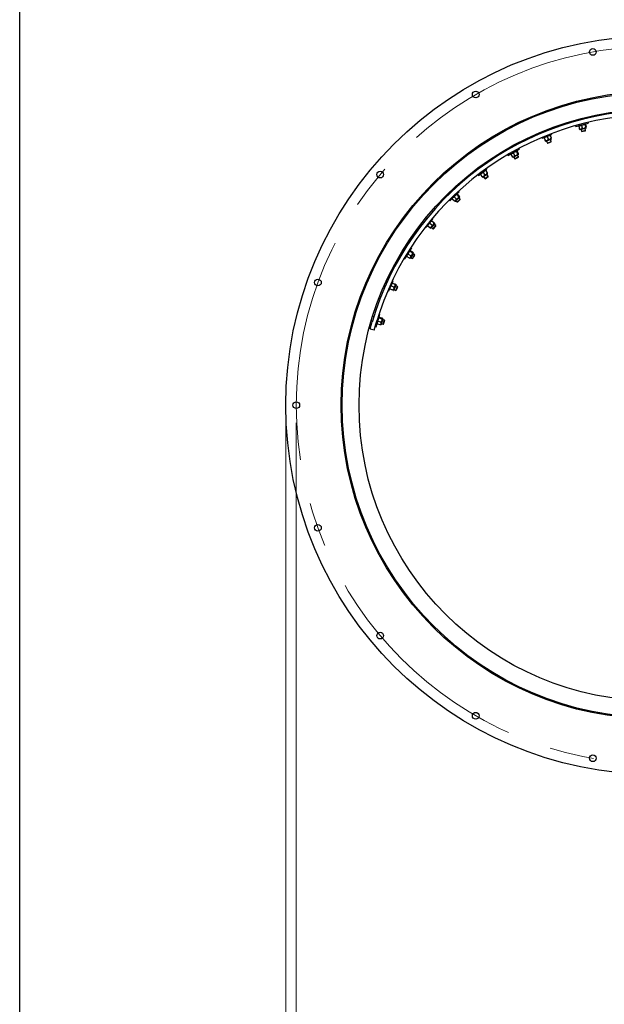
# Model space of a CAD drawing. Units: millimetres. Extents: x 8 to 201, y 4 to 288.
# Drawn here: x 21 to 54, y 195 to 251 of the extents above; entities that cross this region are included whole.
import ezdxf

# ---------------------------------------------------------------- set-up
doc = ezdxf.new("R2010")
doc.units = ezdxf.units.MM
doc.linetypes.add('CENTERX2', pattern=[20.32, 12.7, -2.54, 2.54, -2.54])
doc.styles.add('SLDTEXTSTYLE2', font='TXT', dxfattribs={"width": 0.7})
doc.dimstyles.new('SLDDIMSTYLE0', dxfattribs={"dimtxt": 2.731911, "dimasz": 2.64, "dimexe": 0, "dimexo": 0.0625, "dimgap": 0.682978, "dimtad": 1, "dimlfac": 50, "dimrnd": 1e-09, "dimzin": 12, "dimdsep": 46, "dimtxsty": 'SLDTEXTSTYLE2', "dimsah": 1, "dimcen": 0.09, "dimadec": 0, "dimazin": 3, "dimtfac": 1, "dimtofl": 0, "dimtmove": 0, "dimatfit": 3, "dimfxl": 0, "dimfrac": 2, "dimtolj": 1, "dimtzin": 12, "dimarcsym": 0})

# ---------------------------------------------------------------- blocks, each defined once
blk = doc.blocks.new('_D')
at = {"color": 7, "linetype": 'Continuous', "lineweight": 18}
for p, q in [((36.73, 228.412), (36.73, 184.458)), ((77.53, 228.412), (77.53, 184.458)), ((77.53, 185.458), (36.73, 185.458))]:
    blk.add_line(p, q, dxfattribs=at)
for points in [[(36.73, 185.458), (39.37, 185.05), (39.37, 185.866)], [(77.53, 185.458), (74.89, 185.866), (74.89, 185.05)]]:
    blk.add_solid(points, dxfattribs=at)
at = {"color": 7, "linetype": 'Continuous', "lineweight": 18, "char_height": 2.1167, "attachment_point": 1, "style": 'SLDTEXTSTYLE2'}
for s, insert in [('%%c', (48.998, 188.187)), ('2040', (52.692, 188.187))]:
    blk.add_mtext(s, dxfattribs=dict(at, insert=insert))
blk = doc.blocks.new('_D_1')
at = {"color": 7, "linetype": 'Continuous', "lineweight": 18}
for p, q in [((36.13, 228.412), (36.13, 178.458)), ((78.13, 228.412), (78.13, 178.458)), ((36.13, 179.458), (78.13, 179.458))]:
    blk.add_line(p, q, dxfattribs=at)
for points in [[(36.13, 179.458), (38.77, 179.05), (38.77, 179.866)], [(78.13, 179.458), (75.49, 179.866), (75.49, 179.05)]]:
    blk.add_solid(points, dxfattribs=at)
at = {"color": 7, "linetype": 'Continuous', "lineweight": 18, "char_height": 2.1167, "attachment_point": 1, "style": 'SLDTEXTSTYLE2'}
for s, insert in [('%%c', (49.424, 182.187)), ('2100', (53.118, 182.187))]:
    blk.add_mtext(s, dxfattribs=dict(at, insert=insert))

msp = doc.modelspace()

# ---------------------------------------------------------------- linework, layer by layer
at = {"color": 7, "linetype": 'Continuous', "lineweight": 25}
for p, q in [((21, 4), (21, 288)), ((52.50041, 246.58944), (52.50042, 246.58944)), ((52.79128, 246.6652), (52.79128, 246.66521)), ((50.64359, 245.97773), (50.64359, 245.97774)), ((50.34604, 245.85812), (50.34605, 245.85812)), ((52.62037, 245.2573), (53.33647, 245.44383)), ((52.77044, 245.67295), (52.78678, 245.61021)), ((53.01903, 245.67071), (53.00269, 245.73344)), ((53.13528, 245.37481), (53.17307, 245.22973)), ((53.15649, 245.39487), (53.15261, 245.39594)), ((53.16077, 245.39303), (53.17214, 245.38441)), ((53.17214, 245.38441), (53.20993, 245.23933)), ((53.33647, 245.44383), (53.32239, 245.49788)), ((48.3201, 244.8678), (48.32011, 244.8678)), ((48.58248, 245.01443), (48.58248, 245.01444)), ((50.70481, 244.59124), (51.26151, 244.81503)), ((50.73964, 244.9872), (50.76382, 244.92705)), ((50.9865, 245.01657), (50.96232, 245.07672)), ((51.15079, 244.77019), (51.15017, 244.77027)), ((51.26151, 244.81503), (51.24388, 244.8589)), ((52.60629, 245.31135), (52.62037, 245.2573)), ((52.79281, 245.2856), (52.8306, 245.14052)), ((52.80423, 245.30519), (52.80137, 245.30237)), ((52.85467, 245.09675), (52.87344, 245.07521)), ((53.20439, 245.16142), (52.87344, 245.07521)), ((52.92279, 245.08806), (52.94871, 244.98854)), ((52.94561, 245.3254), (52.98341, 245.18032)), ((52.94871, 244.98854), (53.14528, 245.03974)), ((52.94871, 244.98854), (52.97223, 244.97475)), ((52.97223, 244.97475), (53.13722, 245.01772)), ((53.13722, 245.01772), (53.16717, 245.02552)), ((53.14528, 245.03974), (53.18097, 245.04904)), ((53.18097, 245.04904), (53.15504, 245.14856)), ((53.16717, 245.02552), (53.18097, 245.04904)), ((53.20439, 245.16142), (53.21027, 245.18937)), ((50.68718, 244.6351), (50.70481, 244.59124)), ((50.81615, 244.636), (50.81577, 244.63551)), ((50.83006, 244.62426), (50.88598, 244.48516)), ((50.89803, 244.43088), (50.91402, 244.41667)), ((51.23134, 244.54424), (50.91402, 244.41667)), ((50.96134, 244.4357), (51.00721, 244.32158)), ((51.00399, 244.69418), (51.05991, 244.55508)), ((51.00721, 244.32158), (51.22989, 244.4111)), ((51.00721, 244.32158), (51.03229, 244.31088)), ((51.03229, 244.31088), (51.2192, 244.38602)), ((51.16309, 244.75814), (51.21901, 244.61903)), ((51.22989, 244.4111), (51.18402, 244.52521)), ((51.2192, 244.38602), (51.22989, 244.4111)), ((51.23134, 244.54424), (51.23304, 244.56556)), ((46.67743, 243.80779), (46.67743, 243.8078)), ((48.74472, 243.65767), (48.77197, 243.60891)), ((48.77197, 243.60891), (49.41793, 243.96993)), ((48.81243, 244.04897), (48.84405, 243.99238)), ((48.93171, 243.67977), (49.00485, 243.5489)), ((48.93783, 243.70161), (48.93577, 243.69815)), ((49.05356, 244.10947), (49.02193, 244.16605)), ((49.36131, 243.66334), (49.06277, 243.49649)), ((49.06955, 243.7568), (49.14269, 243.62593)), ((49.24064, 243.85242), (49.31378, 243.72155)), ((49.2561, 243.87718), (49.25208, 243.87723)), ((49.26071, 243.87648), (49.27389, 243.871)), ((49.27389, 243.871), (49.34703, 243.74013)), ((49.36131, 243.66334), (49.35995, 243.69188)), ((49.41793, 243.96993), (49.39068, 244.01869)), ((46.41964, 243.61705), (46.41965, 243.61705)), ((49.03918, 243.51261), (49.06277, 243.49649)), ((49.10729, 243.52138), (49.15746, 243.4316)), ((49.15746, 243.4316), (49.33478, 243.5307)), ((49.15746, 243.4316), (49.1837, 243.42418)), ((49.1837, 243.42418), (49.33252, 243.50735)), ((49.36696, 243.54869), (49.31679, 243.63846)), ((49.33252, 243.50735), (49.35954, 243.52245)), ((49.33478, 243.5307), (49.36696, 243.54869)), ((49.35954, 243.52245), (49.36696, 243.54869)), ((47.02006, 242.87346), (47.05862, 242.82135)), ((47.08617, 242.48151), (47.56848, 242.8384)), ((47.18263, 242.55289), (47.18238, 242.55232)), ((47.19905, 242.54504), (47.28822, 242.42452)), ((47.25154, 242.96411), (47.21298, 243.01622)), ((47.60754, 242.56874), (47.33262, 242.36531)), ((47.34974, 242.65654), (47.43892, 242.53602)), ((47.47263, 242.76709), (47.47202, 242.76702)), ((47.48758, 242.75854), (47.57675, 242.63802)), ((47.56848, 242.8384), (47.54036, 242.87641)), ((47.6397, 242.43954), (47.56654, 242.53841)), ((47.60754, 242.56874), (47.60381, 242.58981)), ((44.70874, 242.14803), (44.70875, 242.14803)), ((44.92569, 242.35606), (44.92569, 242.35607)), ((47.05804, 242.51951), (47.08617, 242.48151)), ((47.31357, 242.37504), (47.33262, 242.36531)), ((47.37362, 242.39565), (47.44677, 242.29678)), ((47.44677, 242.29678), (47.6397, 242.43954)), ((47.44677, 242.29678), (47.47374, 242.29275)), ((47.47374, 242.29275), (47.63567, 242.41258)), ((47.63567, 242.41258), (47.6397, 242.43954)), ((45.39158, 241.47973), (45.43645, 241.43295)), ((45.46335, 241.04369), (45.99746, 241.55588)), ((45.60967, 241.59906), (45.5648, 241.64585)), ((45.86423, 241.42533), (45.86032, 241.42437)), ((45.86886, 241.42582), (45.88299, 241.42384)), ((45.88299, 241.42384), (45.98676, 241.31563)), ((45.99746, 241.55588), (45.95879, 241.59619)), ((45.42469, 241.08401), (45.46335, 241.04369)), ((45.60049, 241.1752), (45.59936, 241.17133)), ((45.60007, 241.15252), (45.70384, 241.04431)), ((45.71404, 241.26182), (45.81781, 241.15361)), ((45.74621, 241.01785), (45.7731, 241.00821)), ((46.01994, 241.24492), (45.7731, 241.00821)), ((45.80991, 241.0435), (45.88109, 240.96928)), ((45.8555, 241.39748), (45.95927, 241.28927)), ((45.88109, 240.96928), (46.0277, 241.10987)), ((45.88109, 240.96928), (45.90835, 240.96871)), ((45.90835, 240.96871), (46.0314, 241.08671)), ((46.05431, 241.13539), (45.98313, 241.20962)), ((46.01994, 241.24492), (46.01143, 241.27219)), ((46.0277, 241.10987), (46.05431, 241.13539)), ((46.0314, 241.08671), (46.05374, 241.10813)), ((46.05374, 241.10813), (46.05431, 241.13539)), ((43.18493, 240.45861), (43.18494, 240.45862)), ((43.38631, 240.70818), (43.38631, 240.70819)), ((43.95339, 239.89038), (44.00384, 239.84968)), ((44.15455, 240.03645), (44.1041, 240.07716)), ((44.11617, 239.52775), (44.49294, 239.9947)), ((44.32711, 239.76357), (44.44378, 239.66943)), ((44.59872, 239.74359), (44.38395, 239.47743)), ((44.41816, 239.90153), (44.41759, 239.90131)), ((44.43479, 239.89702), (44.55146, 239.80287)), ((44.49294, 239.9947), (44.45615, 240.02439)), ((44.59872, 239.74359), (44.5898, 239.76304)), ((44.07937, 239.55744), (44.11617, 239.52775)), ((44.19152, 239.62114), (44.19143, 239.62053)), ((44.20939, 239.61768), (44.32607, 239.52354)), ((44.36306, 239.48204), (44.38395, 239.47743)), ((44.41598, 239.51712), (44.51169, 239.43989)), ((44.51169, 239.43989), (44.6624, 239.62667)), ((44.51169, 239.43989), (44.5388, 239.44279)), ((44.5388, 239.44279), (44.6653, 239.59956)), ((44.6624, 239.62667), (44.56669, 239.7039)), ((44.6653, 239.59956), (44.6624, 239.62667)), ((42.05707, 238.86176), (42.05707, 238.86177)), ((41.89957, 238.60577), (41.89958, 238.60577)), ((42.72881, 238.13117), (42.78403, 238.0972)), ((42.90979, 238.30162), (42.85457, 238.33559)), ((42.90818, 237.7273), (43.29593, 238.35758)), ((43.19992, 238.19767), (43.19638, 238.19575)), ((43.19849, 238.16851), (43.32619, 238.08995)), ((43.20428, 238.1993), (43.21845, 238.20095)), ((43.39608, 238.06233), (43.21687, 237.77104)), ((43.21845, 238.20095), (43.34615, 238.12239)), ((43.29593, 238.35758), (43.24836, 238.38685)), ((43.39608, 238.06233), (43.38097, 238.08657)), ((42.86061, 237.75657), (42.90818, 237.7273)), ((43.00774, 237.88913), (43.00763, 237.88511)), ((43.01305, 237.86708), (43.14075, 237.78852)), ((43.0958, 238.00158), (43.22349, 237.92302)), ((43.18842, 237.77359), (43.21687, 237.77104)), ((43.2436, 237.81448), (43.33119, 237.76059)), ((43.33119, 237.76059), (43.43763, 237.9336)), ((43.33119, 237.76059), (43.35771, 237.76691)), ((43.35771, 237.76691), (43.44705, 237.91212)), ((43.45695, 237.965), (43.36935, 238.01889)), ((43.43763, 237.9336), (43.45695, 237.965)), ((43.44705, 237.91212), (43.46327, 237.93848)), ((43.46327, 237.93848), (43.45695, 237.965)), ((40.85081, 236.5868), (40.85082, 236.5868)), ((40.98279, 236.87907), (40.98278, 236.87908)), ((41.89554, 236.42268), (41.83646, 236.44936)), ((41.98662, 235.92073), (42.23353, 236.46757)), ((42.23353, 236.46757), (42.19044, 236.48703)), ((41.7377, 236.23062), (41.79678, 236.20394)), ((41.94353, 235.94018), (41.98662, 235.92073)), ((42.036, 236.0301), (42.03606, 236.02948)), ((42.05417, 236.03125), (42.19081, 235.96956)), ((42.13131, 236.20211), (42.26795, 236.14041)), ((42.18465, 236.35856), (42.18415, 236.3582)), ((42.20187, 236.35839), (42.33851, 236.29669)), ((42.23707, 235.93873), (42.25844, 235.93954)), ((42.39918, 236.25124), (42.25844, 235.93954)), ((42.27943, 235.98602), (42.39152, 235.93541)), ((42.49029, 236.15414), (42.37819, 236.20475)), ((42.39918, 236.25124), (42.38565, 236.26781)), ((42.39152, 235.93541), (42.49029, 236.15414)), ((42.39152, 235.93541), (42.41703, 235.94504)), ((42.41703, 235.94504), (42.49992, 236.12864)), ((42.49992, 236.12864), (42.49029, 236.15414)), ((40.16189, 234.75721), (40.16189, 234.75722)), ((40.07401, 234.46978), (40.07402, 234.46978)), ((40.9961, 234.21954), (41.0581, 234.20058)), ((41.12827, 234.4301), (41.06627, 234.44905)), ((41.21412, 233.89152), (41.32228, 234.2453)), ((41.27149, 233.87392), (41.48784, 234.58159)), ((41.3839, 234.18663), (41.52727, 234.1428)), ((41.43523, 234.40263), (41.43229, 234.39989)), ((41.48784, 234.58159), (41.43442, 234.59792)), ((41.43904, 234.40532), (41.45234, 234.41049)), ((41.44121, 234.37406), (41.58458, 234.33023)), ((41.45234, 234.41049), (41.59571, 234.36665)), ((41.65917, 234.32111), (41.55918, 233.99406)), ((41.65917, 234.32111), (41.63844, 234.34077)), ((41.74261, 234.24227), (41.64426, 234.27234)), ((41.67244, 234.01276), (41.73183, 234.20701)), ((41.69652, 234.02556), (41.74636, 234.1886)), ((41.73183, 234.20701), (41.74261, 234.24227)), ((41.75541, 234.2182), (41.74261, 234.24227)), ((41.74636, 234.1886), (41.75541, 234.2182)), ((40.93153, 233.75319), (41.16335, 233.69107)), ((41.21808, 233.89025), (41.27149, 233.87392)), ((41.32704, 234.05562), (41.32794, 234.0517)), ((41.33773, 234.03562), (41.48111, 233.99179)), ((41.531, 233.98936), (41.55918, 233.99406)), ((41.57409, 234.04283), (41.67244, 234.01276)), ((41.67244, 234.01276), (41.69652, 234.02556))]:
    msp.add_line(p, q, dxfattribs=at)
for centre, radius in [((57.13, 229.41239), 21), ((53.58758, 249.50247), 0.19), ((57.13, 229.41239), 17.85), ((57.13, 229.41239), 17.79), ((57.13, 229.41239), 17.78999), ((46.93, 247.07931), 0.19), ((57.13, 229.41239), 16.83482), ((41.5027, 242.52526), 0.19), ((37.96027, 236.3896), 0.19), ((36.73, 229.41239), 0.19), ((37.96027, 222.43518), 0.19), ((41.5027, 216.29953), 0.19), ((46.93, 211.74548), 0.19), ((53.58758, 209.32232), 0.19)]:
    msp.add_circle(centre, radius, dxfattribs=at)
at = {"color": 7, "linetype": 'CENTERX2', "lineweight": 18}
msp.add_circle((57.13, 229.41239), 20.4, dxfattribs=at)
at = {"color": 7, "linetype": 'Continuous', "lineweight": 25}
for radius in [16.77, 16.53]:
    msp.add_arc((57.13, 229.41239), radius, 16.363178, 163.636822, dxfattribs=at)
for points, knots in [([(52.94561, 245.3254), (52.95296, 245.32983), (52.9815, 245.347), (53.01301, 245.35771), (53.0364, 245.36566)], [0, 0, 0, 0, 0.25755135, 1, 1, 1, 1]), ([(53.0364, 245.36566), (53.04508, 245.36768), (53.0774, 245.37518), (53.11083, 245.37497), (53.13528, 245.37481)], [0, 0, 0, 0, 0.26863361, 1, 1, 1, 1]), ([(53.13528, 245.37481), (53.13714, 245.37994), (53.1409, 245.39029), (53.14672, 245.39353), (53.14966, 245.39517)], [0, 0, 0, 0, 0.49545796, 1, 1, 1, 1]), ([(51.1509, 244.76989), (51.15131, 244.76988), (51.15386, 244.76981), (51.15887, 244.76347), (51.16309, 244.75814)], [0, 0, 0, 0, 0.15762876, 1, 1, 1, 1]), ([(52.79281, 245.2856), (52.80408, 245.29318), (52.82684, 245.30848), (52.85231, 245.31684), (52.86516, 245.32106)], [0, 0, 0, 0, 0.49545796, 1, 1, 1, 1]), ([(52.80191, 245.30182), (52.80074, 245.30091), (52.79698, 245.29799), (52.79451, 245.29066), (52.79281, 245.2856)], [0, 0, 0, 0, 0.31052184, 1, 1, 1, 1]), ([(52.8306, 245.14052), (52.83918, 245.13406), (52.85631, 245.12116), (52.88324, 245.10771), (52.91077, 245.1025), (52.93737, 245.11085), (52.96348, 245.13689), (52.97584, 245.16384), (52.98341, 245.18032)], [0, 0, 0, 0, 0.150974, 0.30127187, 0.44196724, 0.58372267, 0.7453248, 1, 1, 1, 1]), ([(52.85521, 245.09721), (52.85312, 245.0996), (52.84581, 245.10799), (52.83694, 245.12695), (52.8306, 245.14052)], [0, 0, 0, 0, 0.28471059, 1, 1, 1, 1]), ([(52.86516, 245.32106), (52.86697, 245.32151), (52.88072, 245.32495), (52.90747, 245.32828), (52.93282, 245.32637), (52.94561, 245.3254)], [0, 0, 0, 0, 0.07009003, 0.53078443, 1, 1, 1, 1]), ([(52.98341, 245.18032), (52.99553, 245.17319), (53.01961, 245.15904), (53.05621, 245.14743), (53.09068, 245.14838), (53.12259, 245.16294), (53.15061, 245.19149), (53.1655, 245.21684), (53.17307, 245.22973)], [0, 0, 0, 0, 0.1798331, 0.35720269, 0.49041373, 0.62402554, 0.80890816, 1, 1, 1, 1]), ([(53.17307, 245.22973), (53.1767, 245.22211), (53.18404, 245.20671), (53.19435, 245.18878), (53.20331, 245.1787), (53.20946, 245.18173), (53.2122, 245.20168), (53.21079, 245.22504), (53.20993, 245.23933)], [0, 0, 0, 0, 0.14904145, 0.30124294, 0.44194414, 0.58370544, 0.74531426, 1, 1, 1, 1]), ([(50.81665, 244.6362), (50.81741, 244.63625), (50.82025, 244.63643), (50.82592, 244.6294), (50.83006, 244.62426)], [0, 0, 0, 0, 0.26863361, 1, 1, 1, 1]), ([(50.83006, 244.62426), (50.84251, 244.63411), (50.86763, 244.65398), (50.89648, 244.66738), (50.91103, 244.67414)], [0, 0, 0, 0, 0.49545796, 1, 1, 1, 1]), ([(50.88598, 244.48516), (50.89635, 244.48039), (50.9173, 244.47076), (50.94963, 244.46226), (50.98214, 244.46238), (51.0123, 244.47599), (51.04042, 244.50736), (51.05251, 244.53697), (51.05991, 244.55508)], [0, 0, 0, 0, 0.14904145, 0.30124294, 0.44194414, 0.58370544, 0.74531426, 1, 1, 1, 1]), ([(50.89763, 244.43199), (50.89822, 244.43127), (50.90052, 244.42849), (50.90014, 244.43559), (50.89536, 244.45495), (50.88914, 244.47498), (50.88598, 244.48516)], [0, 0, 0, 0, 0.08390331, 0.32410079, 0.65646916, 1, 1, 1, 1]), ([(50.91103, 244.67414), (50.9131, 244.67495), (50.92877, 244.68109), (50.95951, 244.68966), (50.98908, 244.69267), (51.00399, 244.69418)], [0, 0, 0, 0, 0.070090032, 0.530784434, 1, 1, 1, 1]), ([(51.00399, 244.69418), (51.01524, 244.70354), (51.03793, 244.72244), (51.06426, 244.73483), (51.07755, 244.74108)], [0, 0, 0, 0, 0.49545796, 1, 1, 1, 1]), ([(51.05991, 244.55508), (51.06978, 244.54997), (51.08947, 244.53978), (51.1197, 244.53059), (51.14969, 244.52973), (51.17723, 244.54229), (51.20236, 244.57246), (51.21269, 244.60136), (51.21901, 244.61903)], [0, 0, 0, 0, 0.150974002, 0.301271866, 0.441967243, 0.583722674, 0.745324801, 1, 1, 1, 1]), ([(51.07755, 244.74108), (51.07944, 244.74182), (51.09377, 244.74742), (51.12201, 244.75499), (51.14931, 244.75708), (51.16309, 244.75814)], [0, 0, 0, 0, 0.07009003, 0.53078443, 1, 1, 1, 1]), ([(51.23251, 244.5668), (51.23268, 244.5675), (51.2333, 244.57014), (51.22813, 244.58948), (51.22208, 244.60907), (51.21901, 244.61903)], [0, 0, 0, 0, 0.15179971, 0.56889585, 1, 1, 1, 1]), ([(48.93171, 243.67977), (48.94071, 243.68995), (48.95888, 243.71049), (48.98141, 243.725), (48.99279, 243.73232)], [0, 0, 0, 0, 0.49545796, 1, 1, 1, 1]), ([(48.93643, 243.69776), (48.93552, 243.69659), (48.93262, 243.69281), (48.93208, 243.68509), (48.93171, 243.67977)], [0, 0, 0, 0, 0.31052184, 1, 1, 1, 1]), ([(48.99279, 243.73232), (48.99443, 243.73322), (49.00687, 243.74), (49.03191, 243.74997), (49.05693, 243.75451), (49.06955, 243.7568)], [0, 0, 0, 0, 0.07009003, 0.53078443, 1, 1, 1, 1]), ([(49.06955, 243.7568), (49.07555, 243.76294), (49.09883, 243.78675), (49.12662, 243.80505), (49.14725, 243.81865)], [0, 0, 0, 0, 0.25755135, 1, 1, 1, 1]), ([(49.14269, 243.62593), (49.15622, 243.62209), (49.18309, 243.61446), (49.22144, 243.61245), (49.25456, 243.62206), (49.28177, 243.6442), (49.30169, 243.67889), (49.3097, 243.70718), (49.31378, 243.72155)], [0, 0, 0, 0, 0.179833105, 0.357202685, 0.490413726, 0.62402554, 0.808908164, 1, 1, 1, 1]), ([(49.14725, 243.81865), (49.15515, 243.82279), (49.18453, 243.83819), (49.21694, 243.84641), (49.24064, 243.85242)], [0, 0, 0, 0, 0.268633605, 1, 1, 1, 1]), ([(49.24064, 243.85242), (49.24115, 243.85785), (49.24217, 243.86882), (49.24699, 243.87342), (49.24942, 243.87575)], [0, 0, 0, 0, 0.49545796, 1, 1, 1, 1]), ([(49.31378, 243.72155), (49.31921, 243.71509), (49.3302, 243.70204), (49.34469, 243.68729), (49.3559, 243.6798), (49.36109, 243.68428), (49.35871, 243.70428), (49.35146, 243.72652), (49.34703, 243.74013)], [0, 0, 0, 0, 0.14904145, 0.30124294, 0.44194414, 0.58370544, 0.74531426, 1, 1, 1, 1]), ([(49.00485, 243.5489), (49.01478, 243.54481), (49.03461, 243.53664), (49.06407, 243.53041), (49.09202, 243.53231), (49.11565, 243.5471), (49.13436, 243.57888), (49.13953, 243.60808), (49.14269, 243.62593)], [0, 0, 0, 0, 0.150974002, 0.301271866, 0.441967243, 0.583722674, 0.745324801, 1, 1, 1, 1]), ([(49.03958, 243.51319), (49.03696, 243.51498), (49.02777, 243.52125), (49.01441, 243.53737), (49.00485, 243.5489)], [0, 0, 0, 0, 0.284710585, 1, 1, 1, 1]), ([(47.18306, 242.5532), (47.18378, 242.55344), (47.18649, 242.55434), (47.19374, 242.54897), (47.19905, 242.54504)], [0, 0, 0, 0, 0.26863361, 1, 1, 1, 1]), ([(47.19905, 242.54504), (47.20861, 242.5577), (47.22791, 242.58327), (47.25245, 242.6035), (47.26483, 242.61371)], [0, 0, 0, 0, 0.49545796, 1, 1, 1, 1]), ([(47.26483, 242.61371), (47.26663, 242.61502), (47.28024, 242.62491), (47.30783, 242.64096), (47.33568, 242.65131), (47.34974, 242.65654)], [0, 0, 0, 0, 0.070090032, 0.530784434, 1, 1, 1, 1]), ([(47.28822, 242.42452), (47.29946, 242.42252), (47.32216, 242.41848), (47.35559, 242.4184), (47.38702, 242.42672), (47.41277, 242.44749), (47.43208, 242.48493), (47.43632, 242.51663), (47.43892, 242.53602)], [0, 0, 0, 0, 0.149041455, 0.30124294, 0.441944142, 0.583705441, 0.745314258, 1, 1, 1, 1]), ([(47.34974, 242.65654), (47.35826, 242.66844), (47.37545, 242.69244), (47.39781, 242.71107), (47.40909, 242.72046)], [0, 0, 0, 0, 0.49545796, 1, 1, 1, 1]), ([(47.40909, 242.72046), (47.41074, 242.72166), (47.4232, 242.73069), (47.44861, 242.74513), (47.47451, 242.75404), (47.48758, 242.75854)], [0, 0, 0, 0, 0.07009003, 0.53078443, 1, 1, 1, 1]), ([(47.43892, 242.53602), (47.44975, 242.53357), (47.47137, 242.52867), (47.50295, 242.5274), (47.53218, 242.53412), (47.55566, 242.55322), (47.57238, 242.58875), (47.57509, 242.61932), (47.57675, 242.63802)], [0, 0, 0, 0, 0.150974, 0.30127187, 0.44196724, 0.58372267, 0.7453248, 1, 1, 1, 1]), ([(47.47282, 242.76684), (47.47321, 242.76693), (47.4757, 242.7675), (47.48215, 242.76264), (47.48758, 242.75854)], [0, 0, 0, 0, 0.15762876, 1, 1, 1, 1]), ([(47.60299, 242.59087), (47.60297, 242.5916), (47.60291, 242.59431), (47.59303, 242.61172), (47.58224, 242.62916), (47.57675, 242.63802)], [0, 0, 0, 0, 0.15179971, 0.56889585, 1, 1, 1, 1]), ([(47.3129, 242.376), (47.31365, 242.37545), (47.31657, 242.37334), (47.31442, 242.38012), (47.30492, 242.39765), (47.29385, 242.41547), (47.28822, 242.42452)], [0, 0, 0, 0, 0.08390331, 0.32410079, 0.65646916, 1, 1, 1, 1]), ([(45.8555, 241.39748), (45.85463, 241.40286), (45.85285, 241.41373), (45.85635, 241.4194), (45.85812, 241.42226)], [0, 0, 0, 0, 0.49545796, 1, 1, 1, 1]), ([(45.6001, 241.17112), (45.59952, 241.16976), (45.59766, 241.16538), (45.59909, 241.15777), (45.60007, 241.15252)], [0, 0, 0, 0, 0.31052184, 1, 1, 1, 1]), ([(45.60007, 241.15252), (45.60621, 241.16464), (45.61862, 241.1891), (45.63677, 241.20882), (45.64593, 241.21877)], [0, 0, 0, 0, 0.49545796, 1, 1, 1, 1]), ([(45.64593, 241.21877), (45.64729, 241.22006), (45.65762, 241.22976), (45.67934, 241.24572), (45.7024, 241.25642), (45.71404, 241.26182)], [0, 0, 0, 0, 0.07009003, 0.53078443, 1, 1, 1, 1]), ([(45.70384, 241.04431), (45.71448, 241.04286), (45.73573, 241.03996), (45.7658, 241.04136), (45.79237, 241.05024), (45.81151, 241.07051), (45.8216, 241.10598), (45.81925, 241.13553), (45.81781, 241.15361)], [0, 0, 0, 0, 0.150974002, 0.301271866, 0.441967243, 0.583722674, 0.745324801, 1, 1, 1, 1]), ([(45.74645, 241.01852), (45.74346, 241.01959), (45.73299, 241.02334), (45.71599, 241.03557), (45.70384, 241.04431)], [0, 0, 0, 0, 0.28471059, 1, 1, 1, 1]), ([(45.71404, 241.26182), (45.7183, 241.26926), (45.73483, 241.29818), (45.75711, 241.3229), (45.77364, 241.34125)], [0, 0, 0, 0, 0.25755135, 1, 1, 1, 1]), ([(45.77364, 241.34125), (45.78024, 241.34725), (45.8048, 241.36956), (45.83408, 241.38569), (45.8555, 241.39748)], [0, 0, 0, 0, 0.26863361, 1, 1, 1, 1]), ([(45.81781, 241.15361), (45.83187, 241.1533), (45.8598, 241.15269), (45.89741, 241.16042), (45.92704, 241.17806), (45.94779, 241.20634), (45.95832, 241.24493), (45.95895, 241.27433), (45.95927, 241.28927)], [0, 0, 0, 0, 0.1798331, 0.35720269, 0.49041373, 0.62402554, 0.80890816, 1, 1, 1, 1]), ([(45.95927, 241.28927), (45.96616, 241.28439), (45.98008, 241.27453), (45.99782, 241.2639), (46.01056, 241.25948), (46.01445, 241.26512), (46.00711, 241.28388), (45.99449, 241.30358), (45.98676, 241.31563)], [0, 0, 0, 0, 0.149041455, 0.30124294, 0.441944142, 0.583705441, 0.745314258, 1, 1, 1, 1]), ([(44.25574, 239.70072), (44.25715, 239.70244), (44.26782, 239.71544), (44.29048, 239.73792), (44.31482, 239.75497), (44.32711, 239.76357)], [0, 0, 0, 0, 0.07009003, 0.53078443, 1, 1, 1, 1]), ([(44.32711, 239.76357), (44.33235, 239.77723), (44.34294, 239.8048), (44.35989, 239.82845), (44.36843, 239.84039)], [0, 0, 0, 0, 0.49545796, 1, 1, 1, 1]), ([(44.36843, 239.84039), (44.36973, 239.84196), (44.3795, 239.85385), (44.40046, 239.87422), (44.42327, 239.88937), (44.43479, 239.89702)], [0, 0, 0, 0, 0.070090032, 0.530784434, 1, 1, 1, 1]), ([(44.41841, 239.90133), (44.41877, 239.90152), (44.42104, 239.9027), (44.4285, 239.89962), (44.43479, 239.89702)], [0, 0, 0, 0, 0.15762876, 1, 1, 1, 1]), ([(44.44378, 239.66943), (44.45489, 239.66978), (44.47704, 239.67049), (44.50792, 239.67722), (44.53451, 239.6911), (44.55243, 239.7155), (44.55965, 239.75409), (44.55457, 239.78436), (44.55146, 239.80287)], [0, 0, 0, 0, 0.150974002, 0.301271866, 0.441967243, 0.583722674, 0.745324801, 1, 1, 1, 1]), ([(44.58873, 239.76386), (44.58853, 239.76456), (44.58779, 239.76717), (44.57384, 239.78152), (44.559, 239.79568), (44.55146, 239.80287)], [0, 0, 0, 0, 0.15179971, 0.56889585, 1, 1, 1, 1]), ([(44.19186, 239.62156), (44.1925, 239.62197), (44.19489, 239.62352), (44.20326, 239.62015), (44.20939, 239.61768)], [0, 0, 0, 0, 0.26863361, 1, 1, 1, 1]), ([(44.20939, 239.61768), (44.21545, 239.63235), (44.22769, 239.66196), (44.24633, 239.68772), (44.25574, 239.70072)], [0, 0, 0, 0, 0.49545796, 1, 1, 1, 1]), ([(44.32607, 239.52354), (44.33744, 239.52443), (44.36042, 239.52624), (44.3928, 239.5346), (44.42112, 239.55057), (44.4408, 239.57716), (44.45005, 239.61826), (44.44616, 239.65001), (44.44378, 239.66943)], [0, 0, 0, 0, 0.14904145, 0.30124294, 0.44194414, 0.58370544, 0.74531426, 1, 1, 1, 1]), ([(44.36217, 239.4828), (44.36304, 239.48246), (44.3664, 239.48116), (44.36261, 239.48717), (44.34899, 239.50175), (44.33379, 239.51619), (44.32607, 239.52354)], [0, 0, 0, 0, 0.08390331, 0.32410079, 0.65646916, 1, 1, 1, 1]), ([(43.0958, 238.00158), (43.09804, 238.00986), (43.10675, 238.042), (43.12207, 238.07154), (43.13345, 238.09347)], [0, 0, 0, 0, 0.25755135, 1, 1, 1, 1]), ([(43.13345, 238.09347), (43.13832, 238.10093), (43.15646, 238.12872), (43.18074, 238.1517), (43.19849, 238.16851)], [0, 0, 0, 0, 0.26863361, 1, 1, 1, 1]), ([(43.19849, 238.16851), (43.19629, 238.1735), (43.19183, 238.18357), (43.19379, 238.18994), (43.19478, 238.19316)], [0, 0, 0, 0, 0.49545796, 1, 1, 1, 1]), ([(43.22349, 237.92302), (43.23717, 237.92627), (43.26435, 237.93271), (43.29881, 237.94967), (43.32303, 237.97421), (43.33598, 238.00681), (43.33644, 238.04681), (43.32964, 238.07542), (43.32619, 238.08995)], [0, 0, 0, 0, 0.1798331, 0.35720269, 0.49041373, 0.62402554, 0.80890816, 1, 1, 1, 1]), ([(43.32619, 238.08995), (43.33408, 238.08697), (43.35004, 238.08093), (43.36989, 238.07512), (43.38333, 238.07406), (43.38568, 238.0805), (43.37384, 238.0968), (43.35666, 238.11268), (43.34615, 238.12239)], [0, 0, 0, 0, 0.149041455, 0.30124294, 0.441944142, 0.583705441, 0.745314258, 1, 1, 1, 1]), ([(43.0084, 237.88509), (43.00818, 237.88362), (43.00749, 237.87891), (43.01078, 237.87191), (43.01305, 237.86708)], [0, 0, 0, 0, 0.31052184, 1, 1, 1, 1]), ([(43.01305, 237.86708), (43.01595, 237.88036), (43.02178, 237.90715), (43.03438, 237.93082), (43.04073, 237.94275)], [0, 0, 0, 0, 0.49545796, 1, 1, 1, 1]), ([(43.04073, 237.94275), (43.04173, 237.94434), (43.04928, 237.95633), (43.06627, 237.97725), (43.08589, 237.99342), (43.0958, 238.00158)], [0, 0, 0, 0, 0.07009003, 0.53078443, 1, 1, 1, 1]), ([(43.14075, 237.78852), (43.15141, 237.7898), (43.1727, 237.79235), (43.20146, 237.80128), (43.22493, 237.81657), (43.23834, 237.84101), (43.23917, 237.87788), (43.22944, 237.90589), (43.22349, 237.92302)], [0, 0, 0, 0, 0.150974, 0.30127187, 0.44196724, 0.58372267, 0.7453248, 1, 1, 1, 1]), ([(43.18848, 237.7743), (43.18533, 237.77458), (43.17424, 237.77558), (43.15472, 237.78313), (43.14075, 237.78852)], [0, 0, 0, 0, 0.28471059, 1, 1, 1, 1]), ([(42.03622, 236.03058), (42.03674, 236.03115), (42.03866, 236.03325), (42.04762, 236.0321), (42.05417, 236.03125)], [0, 0, 0, 0, 0.26863361, 1, 1, 1, 1]), ([(42.05417, 236.03125), (42.05633, 236.04698), (42.06071, 236.07871), (42.07226, 236.10834), (42.07808, 236.1233)], [0, 0, 0, 0, 0.49545796, 1, 1, 1, 1]), ([(42.07808, 236.1233), (42.07902, 236.12531), (42.08607, 236.14059), (42.10233, 236.16805), (42.12159, 236.19069), (42.13131, 236.20211)], [0, 0, 0, 0, 0.07009003, 0.53078443, 1, 1, 1, 1]), ([(42.13131, 236.20211), (42.13294, 236.21665), (42.13624, 236.24599), (42.14667, 236.27316), (42.15194, 236.28686)], [0, 0, 0, 0, 0.495457963, 1, 1, 1, 1]), ([(42.15194, 236.28686), (42.15279, 236.28871), (42.15926, 236.30267), (42.1744, 236.32767), (42.19266, 236.34809), (42.20187, 236.35839)], [0, 0, 0, 0, 0.07009003, 0.53078443, 1, 1, 1, 1]), ([(42.18494, 236.35843), (42.18524, 236.3587), (42.18713, 236.36042), (42.19513, 236.35932), (42.20187, 236.35839)], [0, 0, 0, 0, 0.15762876, 1, 1, 1, 1]), ([(42.19081, 235.96956), (42.20159, 235.97329), (42.22337, 235.98084), (42.2526, 235.99709), (42.27597, 236.01968), (42.28832, 236.05037), (42.28691, 236.09248), (42.27514, 236.12222), (42.26795, 236.14041)], [0, 0, 0, 0, 0.14904145, 0.30124294, 0.44194414, 0.58370544, 0.74531426, 1, 1, 1, 1]), ([(42.23602, 235.93924), (42.23694, 235.93913), (42.24052, 235.93872), (42.23534, 235.94358), (42.21848, 235.95425), (42.20013, 235.9644), (42.19081, 235.96956)], [0, 0, 0, 0, 0.08390331, 0.32410079, 0.65646916, 1, 1, 1, 1]), ([(42.26795, 236.14041), (42.2786, 236.14355), (42.29987, 236.14983), (42.32805, 236.16412), (42.35029, 236.18425), (42.36147, 236.21238), (42.35873, 236.25155), (42.34619, 236.27956), (42.33851, 236.29669)], [0, 0, 0, 0, 0.150974, 0.30127187, 0.44196724, 0.58372267, 0.7453248, 1, 1, 1, 1]), ([(42.38441, 236.26833), (42.38405, 236.26896), (42.38266, 236.27129), (42.36555, 236.28167), (42.34762, 236.29163), (42.33851, 236.29669)], [0, 0, 0, 0, 0.15179971, 0.56889585, 1, 1, 1, 1]), ([(40.93153, 233.75317), (40.93188, 233.75449), (40.93259, 233.75715), (40.93781, 233.77655), (40.94583, 233.80625), (40.95633, 233.84475), (40.96925, 233.89166), (40.98416, 233.94516), (41.00084, 234.00414), (41.01929, 234.06855), (41.03243, 234.11351), (41.03927, 234.13692)], [0, 0, 0, 0, 0.11731363, 0.234579, 0.34385659, 0.45313103, 0.5608828, 0.66863418, 0.77599463, 0.88334413, 1, 1, 1, 1]), ([(41.34544, 234.11583), (41.34601, 234.11761), (41.35029, 234.13112), (41.36146, 234.15565), (41.37638, 234.17624), (41.3839, 234.18663)], [0, 0, 0, 0, 0.07009003, 0.53078443, 1, 1, 1, 1]), ([(41.3839, 234.18663), (41.38399, 234.19521), (41.38431, 234.22851), (41.3917, 234.26096), (41.39718, 234.28505)], [0, 0, 0, 0, 0.257551345, 1, 1, 1, 1]), ([(41.39718, 234.28505), (41.40001, 234.2935), (41.41056, 234.32496), (41.42826, 234.35332), (41.44121, 234.37406)], [0, 0, 0, 0, 0.26863361, 1, 1, 1, 1]), ([(41.44121, 234.37406), (41.43781, 234.37833), (41.43096, 234.38696), (41.43125, 234.39362), (41.4314, 234.39698)], [0, 0, 0, 0, 0.49545796, 1, 1, 1, 1]), ([(41.48111, 233.99179), (41.49111, 233.99571), (41.51107, 234.00354), (41.53664, 234.01944), (41.5555, 234.04015), (41.56232, 234.06718), (41.55382, 234.10307), (41.53735, 234.12772), (41.52727, 234.1428)], [0, 0, 0, 0, 0.150974002, 0.301271866, 0.441967243, 0.583722674, 0.745324801, 1, 1, 1, 1]), ([(41.52727, 234.1428), (41.5397, 234.14939), (41.56437, 234.16248), (41.59344, 234.18757), (41.61069, 234.21743), (41.61501, 234.25224), (41.60538, 234.29107), (41.59159, 234.31703), (41.58458, 234.33023)], [0, 0, 0, 0, 0.1798331, 0.35720269, 0.49041373, 0.62402554, 0.80890816, 1, 1, 1, 1]), ([(41.58458, 234.33023), (41.59297, 234.32933), (41.60993, 234.32751), (41.6306, 234.32689), (41.64388, 234.32925), (41.64453, 234.33608), (41.62897, 234.34886), (41.60834, 234.3599), (41.59571, 234.36665)], [0, 0, 0, 0, 0.149041455, 0.30124294, 0.441944142, 0.583705441, 0.745314258, 1, 1, 1, 1]), ([(41.16335, 233.69104), (41.1637, 233.69235), (41.1644, 233.69496), (41.16956, 233.71417), (41.17757, 233.74383), (41.18813, 233.78256), (41.20114, 233.82975), (41.21606, 233.88326), (41.23269, 233.94201), (41.2506, 234.00449), (41.26319, 234.04755), (41.26955, 234.06931)], [0, 0, 0, 0, 0.11809123, 0.23613169, 0.34762209, 0.45910196, 0.56799298, 0.67687609, 0.78384911, 0.89080773, 1, 1, 1, 1]), ([(41.32869, 234.05187), (41.32885, 234.0504), (41.32936, 234.04567), (41.33432, 234.03972), (41.33773, 234.03562)], [0, 0, 0, 0, 0.31052184, 1, 1, 1, 1]), ([(41.33773, 234.03562), (41.33719, 234.0492), (41.33608, 234.0766), (41.3423, 234.10267), (41.34544, 234.11583)], [0, 0, 0, 0, 0.49545796, 1, 1, 1, 1]), ([(41.53089, 233.99006), (41.52776, 233.98954), (41.51678, 233.9877), (41.49598, 233.99009), (41.48111, 233.99179)], [0, 0, 0, 0, 0.28471059, 1, 1, 1, 1])]:
    msp.add_open_spline(points, degree=3, knots=knots, dxfattribs=at)

# ---------------------------------------------------------------- dimensions: what is measured, and where the dimension line sits
at = {"color": 7, "linetype": 'Continuous', "lineweight": 18}
dim = msp.add_linear_dim(base=(78.13, 179.45817), p1=(36.13, 229.41239), p2=(78.13, 229.41239), text='%%c<>', dimstyle='SLDDIMSTYLE0', dxfattribs=at)
dim.commit()
dim.dimension.update_dxf_attribs({"geometry": '_D_1', "text_midpoint": (54.4202, 179.45817), "dimtype": 160})
dim = msp.add_linear_dim(base=(36.73, 185.45817), p1=(77.53, 229.41239), p2=(36.73, 229.41239), angle=0, text='%%c<>', dimstyle='SLDDIMSTYLE0', dxfattribs=at)
dim.commit()
dim.dimension.update_dxf_attribs({"geometry": '_D', "text_midpoint": (54.4202, 185.45817), "dimtype": 160})

doc.saveas('drawing.dxf')
